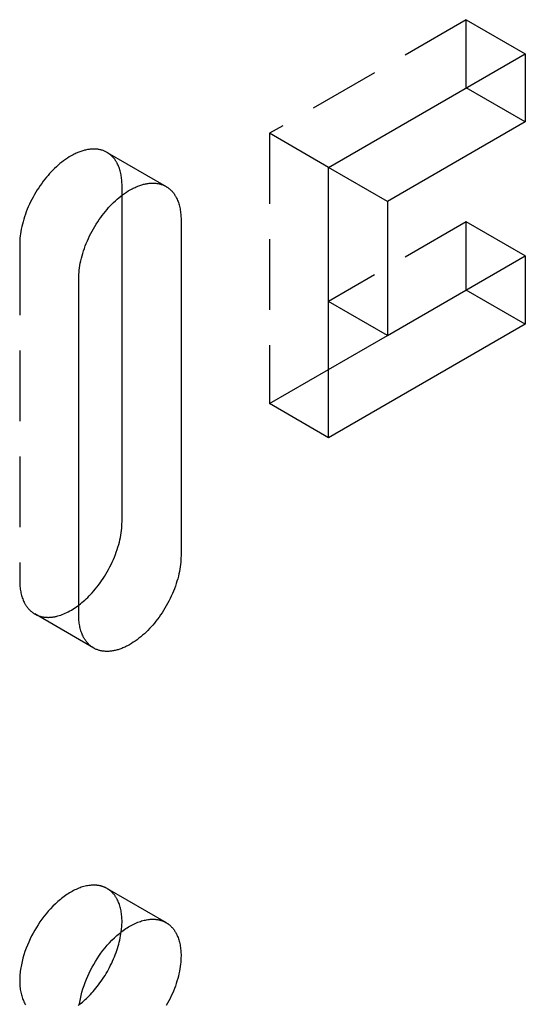
# Model space of a CAD drawing. Units: millimetres. Extents: x 1004 to 1498, y 219 to 424.
# Drawn here: x 1438 to 1456, y 315 to 351 of the extents above; entities that cross this region are included whole.
import ezdxf

# ---------------------------------------------------------------- set-up
doc = ezdxf.new("R2010")
doc.units = ezdxf.units.MM
doc.header["$LTSCALE"] = 0.2
doc.linetypes.add('STRICHLINIE', pattern=[19.05, 12.7, -6.35])
doc.layers.add('GIP_Hidden', color=8, linetype='STRICHLINIE')
doc.layers.add('GIP_Visible', color=7, linetype='Continuous')

# ---------------------------------------------------------------- blocks, each defined once
blk = doc.blocks.new('VECO-A-H3-160-120-60_LL_Iso')
at = {"layer": 'GIP_Hidden'}
for points in [[(84.216, 131.048), (77.145, 126.965)], [(84.216, 128.598), (84.216, 131.048)], [(84.216, 131.048), (86.338, 129.823)], [(77.145, 126.965), (77.145, 117.249)], [(79.267, 125.74), (77.145, 126.965)], [(71.304, 126.277), (71.281, 126.29), (71.257, 126.302), (71.234, 126.314), (71.209, 126.325), (71.184, 126.335), (71.159, 126.344), (71.133, 126.353), (71.107, 126.361), (71.08, 126.368), (71.053, 126.375), (71.025, 126.381), (70.997, 126.386), (70.969, 126.39), (70.94, 126.393), (70.911, 126.396), (70.881, 126.398), (70.851, 126.399), (70.82, 126.399), (70.789, 126.399), (70.758, 126.397), (70.727, 126.395), (70.695, 126.392), (70.663, 126.388), (70.63, 126.383), (70.597, 126.378), (70.564, 126.371), (70.531, 126.364), (70.498, 126.356), (70.464, 126.347), (70.43, 126.337), (70.396, 126.326), (70.362, 126.315), (70.328, 126.303), (70.294, 126.29), (70.259, 126.276), (70.225, 126.261), (70.19, 126.245), (70.155, 126.229), (70.121, 126.212), (70.086, 126.194), (70.017, 126.156), (69.948, 126.116), (69.88, 126.072), (69.811, 126.026), (69.744, 125.978), (69.677, 125.927), (69.612, 125.874), (69.547, 125.818), (69.483, 125.761), (69.421, 125.703), (69.36, 125.643), (69.3, 125.581), (69.241, 125.517), (69.183, 125.451), (69.125, 125.383), (69.067, 125.312), (69.011, 125.239), (68.955, 125.164), (68.9, 125.087), (68.847, 125.008), (68.794, 124.927), (68.743, 124.844), (68.694, 124.76), (68.646, 124.674), (68.601, 124.588), (68.557, 124.5), (68.515, 124.412), (68.475, 124.323), (68.437, 124.233), (68.402, 124.144), (68.369, 124.054), (68.338, 123.964), (68.31, 123.875), (68.285, 123.786), (68.261, 123.698), (68.241, 123.611), (68.223, 123.525), (68.207, 123.44), (68.194, 123.357), (68.184, 123.275), (68.175, 123.194), (68.17, 123.116), (68.166, 123.039), (68.165, 122.964)], [(71.842, 125.087), (71.842, 125.138), (71.84, 125.188), (71.837, 125.238), (71.833, 125.287), (71.829, 125.336), (71.823, 125.384), (71.816, 125.431), (71.807, 125.477), (71.798, 125.523), (71.788, 125.568), (71.776, 125.612), (71.764, 125.656), (71.75, 125.698), (71.735, 125.739), (71.719, 125.78), (71.702, 125.819), (71.684, 125.857), (71.665, 125.894), (71.655, 125.912), (71.645, 125.93), (71.635, 125.947), (71.624, 125.964), (71.613, 125.981), (71.602, 125.998), (71.591, 126.014), (71.579, 126.03), (71.567, 126.045), (71.555, 126.061), (71.543, 126.075), (71.53, 126.09), (71.518, 126.104), (71.505, 126.118), (71.491, 126.132), (71.478, 126.145), (71.465, 126.158), (71.451, 126.171), (71.437, 126.183), (71.423, 126.195), (71.408, 126.206), (71.394, 126.217), (71.379, 126.228), (71.365, 126.239), (71.35, 126.249), (71.334, 126.259), (71.319, 126.268), (71.304, 126.277)], [(71.304, 126.277), (73.425, 125.053)], [(71.842, 124.735), (71.842, 125.087)], [(84.216, 123.781), (79.267, 120.923)], [(84.216, 121.331), (84.216, 123.781)], [(86.338, 122.556), (84.216, 123.781)], [(68.165, 122.964), (68.165, 110.88)], [(77.145, 117.249), (79.268, 118.475)], [(79.267, 116.024), (77.145, 117.249)], [(68.165, 110.88), (68.166, 110.83), (68.167, 110.779), (68.17, 110.73), (68.174, 110.681), (68.179, 110.632), (68.184, 110.584), (68.192, 110.537), (68.2, 110.49), (68.209, 110.444), (68.219, 110.399), (68.231, 110.355), (68.244, 110.312), (68.257, 110.269), (68.272, 110.228), (68.288, 110.188), (68.305, 110.149), (68.323, 110.111), (68.342, 110.074), (68.352, 110.056), (68.362, 110.038), (68.373, 110.02), (68.383, 110.003), (68.394, 109.986), (68.405, 109.97), (68.417, 109.954), (68.428, 109.938), (68.44, 109.922), (68.452, 109.907), (68.464, 109.892), (68.477, 109.877), (68.49, 109.863), (68.503, 109.849), (68.516, 109.836), (68.529, 109.822), (68.543, 109.81), (68.556, 109.797), (68.57, 109.785), (68.584, 109.773), (68.599, 109.761), (68.613, 109.75), (68.628, 109.739), (68.643, 109.729), (68.658, 109.718), (68.673, 109.709), (68.688, 109.699), (68.704, 109.69)], [(68.704, 109.69), (68.722, 109.68), (68.74, 109.67), (68.759, 109.661), (68.778, 109.652), (68.797, 109.643), (68.817, 109.635), (68.837, 109.627), (68.857, 109.62), (68.878, 109.613), (68.899, 109.607), (68.92, 109.601), (68.942, 109.596), (68.963, 109.591), (68.985, 109.586), (69.008, 109.582), (69.03, 109.579), (69.053, 109.576), (69.076, 109.573), (69.1, 109.571), (69.123, 109.57), (69.147, 109.569), (69.171, 109.568), (69.196, 109.568), (69.22, 109.569), (69.245, 109.57), (69.27, 109.572), (69.295, 109.574), (69.321, 109.576), (69.347, 109.58), (69.372, 109.583), (69.398, 109.588), (69.424, 109.592), (69.451, 109.598), (69.477, 109.604), (69.504, 109.61), (69.53, 109.617), (69.584, 109.633), (69.638, 109.65), (69.693, 109.67), (69.747, 109.692), (69.802, 109.715), (69.857, 109.741), (69.912, 109.769), (69.967, 109.798), (70.022, 109.83), (70.077, 109.863), (70.132, 109.898), (70.186, 109.934), (70.239, 109.973), (70.293, 110.012)], [(70.825, 108.465), (68.704, 109.69)], [(71.304, 99.823), (71.289, 99.831), (71.274, 99.839), (71.259, 99.847), (71.244, 99.854), (71.229, 99.861), (71.213, 99.868), (71.198, 99.875), (71.182, 99.881), (71.165, 99.887), (71.149, 99.893), (71.132, 99.899), (71.115, 99.904), (71.098, 99.909), (71.081, 99.914), (71.063, 99.918), (71.045, 99.922), (71.027, 99.926), (71.009, 99.929), (70.991, 99.932), (70.972, 99.935), (70.953, 99.937), (70.934, 99.939), (70.915, 99.941), (70.896, 99.943), (70.876, 99.944), (70.856, 99.944), (70.836, 99.945), (70.816, 99.945), (70.775, 99.944), (70.734, 99.941), (70.692, 99.937), (70.649, 99.932), (70.605, 99.925), (70.561, 99.916), (70.517, 99.906), (70.472, 99.895), (70.426, 99.881), (70.38, 99.867), (70.334, 99.85), (70.287, 99.833), (70.241, 99.813), (70.193, 99.793), (70.146, 99.77), (70.099, 99.746), (70.051, 99.721), (70.004, 99.694), (69.956, 99.666), (69.908, 99.636), (69.861, 99.606), (69.814, 99.573), (69.767, 99.54), (69.72, 99.505), (69.673, 99.469), (69.627, 99.432), (69.581, 99.393), (69.535, 99.354), (69.446, 99.272), (69.358, 99.187), (69.273, 99.098), (69.191, 99.006), (69.111, 98.912), (69.035, 98.817), (68.962, 98.719), (68.892, 98.62), (68.826, 98.521), (68.763, 98.422), (68.704, 98.322), (68.647, 98.221), (68.592, 98.117), (68.539, 98.009), (68.489, 97.9), (68.441, 97.788), (68.396, 97.673), (68.354, 97.558), (68.316, 97.44), (68.282, 97.322), (68.252, 97.204), (68.226, 97.085), (68.214, 97.026), (68.204, 96.967), (68.195, 96.909), (68.187, 96.85), (68.18, 96.792), (68.175, 96.735), (68.171, 96.678), (68.168, 96.621), (68.166, 96.565), (68.165, 96.51), (68.166, 96.455), (68.168, 96.401), (68.171, 96.348), (68.175, 96.296), (68.18, 96.245), (68.187, 96.195), (68.195, 96.146), (68.204, 96.097), (68.214, 96.05), (68.226, 96.004), (68.238, 95.96), (68.252, 95.916), (68.266, 95.874), (68.282, 95.832), (68.299, 95.793), (68.316, 95.754), (68.335, 95.717), (68.354, 95.681), (68.365, 95.663), (68.375, 95.646)], [(71.842, 98.633), (71.842, 98.683), (71.84, 98.734), (71.837, 98.783), (71.833, 98.832), (71.829, 98.881), (71.823, 98.929), (71.816, 98.976), (71.807, 99.023), (71.798, 99.069), (71.788, 99.114), (71.776, 99.158), (71.764, 99.201), (71.75, 99.244), (71.735, 99.285), (71.719, 99.325), (71.702, 99.364), (71.684, 99.402), (71.665, 99.439), (71.655, 99.457), (71.645, 99.475), (71.635, 99.493), (71.624, 99.51), (71.613, 99.527), (71.602, 99.543), (71.591, 99.559), (71.579, 99.575), (71.567, 99.591), (71.555, 99.606), (71.543, 99.621), (71.53, 99.636), (71.518, 99.65), (71.505, 99.664), (71.491, 99.677), (71.478, 99.691), (71.465, 99.703), (71.451, 99.716), (71.437, 99.728), (71.423, 99.74), (71.408, 99.752), (71.394, 99.763), (71.379, 99.774), (71.365, 99.784), (71.35, 99.795), (71.334, 99.804), (71.319, 99.814), (71.304, 99.823)], [(71.304, 99.823), (73.425, 98.598)], [(71.816, 98.261), (71.827, 98.358), (71.836, 98.452), (71.84, 98.544), (71.842, 98.589), (71.842, 98.633)], [(70.265, 95.621), (70.318, 95.662)]]:
    blk.add_lwpolyline(points, dxfattribs=at)
at = {"layer": 'GIP_Visible'}
for points in [[(79.267, 125.74), (86.338, 129.823)], [(86.338, 129.823), (86.338, 127.373)], [(86.338, 127.373), (84.216, 128.598)], [(86.338, 127.373), (81.388, 124.516)], [(81.388, 124.516), (79.267, 125.74)], [(79.267, 116.024), (79.267, 125.74)], [(70.286, 121.74), (70.288, 121.814), (70.291, 121.891), (70.297, 121.97), (70.305, 122.05), (70.315, 122.132), (70.328, 122.215), (70.344, 122.3), (70.362, 122.386), (70.383, 122.473), (70.406, 122.561), (70.432, 122.65), (70.46, 122.739), (70.49, 122.829), (70.523, 122.919), (70.559, 123.008), (70.596, 123.098), (70.636, 123.187), (70.678, 123.275), (70.722, 123.363), (70.768, 123.45), (70.815, 123.535), (70.865, 123.619), (70.916, 123.702), (70.968, 123.783), (71.021, 123.862), (71.076, 123.939), (71.132, 124.014), (71.189, 124.087), (71.246, 124.158), (71.304, 124.227), (71.362, 124.293), (71.421, 124.356), (71.481, 124.418), (71.542, 124.478), (71.605, 124.537), (71.668, 124.594), (71.733, 124.649), (71.799, 124.702), (71.865, 124.753), (71.933, 124.801), (72.001, 124.848), (72.069, 124.891), (72.138, 124.932), (72.208, 124.97), (72.242, 124.987), (72.277, 125.004), (72.311, 125.021), (72.346, 125.036), (72.381, 125.051), (72.415, 125.065), (72.449, 125.078), (72.484, 125.09), (72.518, 125.102), (72.552, 125.112), (72.585, 125.122), (72.619, 125.131), (72.653, 125.139), (72.686, 125.147), (72.719, 125.153), (72.751, 125.159), (72.784, 125.163), (72.816, 125.167), (72.848, 125.17), (72.879, 125.173), (72.911, 125.174), (72.941, 125.175), (72.972, 125.174), (73.002, 125.173), (73.032, 125.171), (73.061, 125.169), (73.09, 125.165), (73.119, 125.161), (73.147, 125.156), (73.174, 125.15), (73.202, 125.143), (73.228, 125.136), (73.255, 125.128), (73.28, 125.119), (73.306, 125.11), (73.331, 125.1), (73.355, 125.089), (73.379, 125.078), (73.402, 125.065), (73.425, 125.053)], [(73.425, 125.053), (73.44, 125.044), (73.456, 125.034), (73.471, 125.024), (73.486, 125.014), (73.501, 125.004), (73.515, 124.993), (73.53, 124.981), (73.544, 124.97), (73.558, 124.958), (73.572, 124.946), (73.586, 124.933), (73.599, 124.92), (73.613, 124.907), (73.626, 124.893), (73.639, 124.88), (73.652, 124.865), (73.664, 124.851), (73.676, 124.836), (73.688, 124.821), (73.7, 124.805), (73.712, 124.789), (73.723, 124.773), (73.734, 124.756), (73.745, 124.74), (73.756, 124.722), (73.766, 124.705), (73.776, 124.687), (73.786, 124.669), (73.805, 124.632), (73.823, 124.594), (73.84, 124.555), (73.856, 124.515), (73.871, 124.473), (73.885, 124.431), (73.897, 124.388), (73.909, 124.344), (73.919, 124.299), (73.929, 124.253), (73.937, 124.206), (73.944, 124.159), (73.95, 124.111), (73.955, 124.062), (73.959, 124.013), (73.961, 123.963), (73.963, 123.913), (73.963, 123.863)], [(71.842, 113.003), (71.842, 124.735)], [(81.388, 124.516), (81.388, 119.698)], [(73.963, 123.863), (73.963, 111.778)], [(81.388, 119.698), (86.338, 122.556)], [(86.338, 122.556), (86.338, 120.107)], [(70.286, 109.655), (70.286, 121.74)], [(86.338, 120.107), (84.216, 121.331)], [(81.388, 119.698), (79.267, 120.923)], [(86.338, 120.107), (79.267, 116.024)], [(79.268, 118.475), (81.386, 119.697)], [(70.293, 110.012), (70.347, 110.055), (70.401, 110.098), (70.454, 110.144), (70.506, 110.19), (70.558, 110.238), (70.609, 110.286), (70.658, 110.336), (70.707, 110.387), (70.766, 110.45), (70.824, 110.516), (70.882, 110.585), (70.94, 110.655), (70.997, 110.728), (71.052, 110.803), (71.107, 110.881), (71.161, 110.96), (71.213, 111.041), (71.264, 111.124), (71.313, 111.208), (71.361, 111.293), (71.407, 111.38), (71.45, 111.467), (71.492, 111.556), (71.532, 111.645), (71.57, 111.734), (71.605, 111.824), (71.638, 111.914), (71.669, 112.003), (71.697, 112.093), (71.723, 112.181), (71.746, 112.269), (71.766, 112.356), (71.784, 112.443), (71.8, 112.527), (71.813, 112.611), (71.824, 112.693), (71.832, 112.773), (71.838, 112.852), (71.841, 112.928), (71.842, 113.003)], [(73.963, 111.778), (73.962, 111.704), (73.959, 111.627), (73.953, 111.548), (73.945, 111.468), (73.934, 111.386), (73.921, 111.303), (73.906, 111.218), (73.888, 111.132), (73.867, 111.045), (73.844, 110.957), (73.818, 110.868), (73.79, 110.779), (73.759, 110.689), (73.726, 110.599), (73.691, 110.51), (73.654, 110.42), (73.614, 110.331), (73.572, 110.243), (73.528, 110.155), (73.482, 110.068), (73.434, 109.983), (73.385, 109.899), (73.334, 109.816), (73.282, 109.735), (73.228, 109.656), (73.174, 109.579), (73.118, 109.504), (73.061, 109.431), (73.004, 109.36), (72.946, 109.291), (72.887, 109.225), (72.828, 109.162), (72.769, 109.1), (72.708, 109.04), (72.645, 108.981), (72.582, 108.924), (72.517, 108.869), (72.451, 108.816), (72.384, 108.765), (72.317, 108.717), (72.249, 108.671), (72.18, 108.627), (72.111, 108.586), (72.042, 108.548), (72.008, 108.531), (71.973, 108.514), (71.938, 108.497), (71.904, 108.482), (71.869, 108.467), (71.835, 108.453), (71.8, 108.44), (71.766, 108.428), (71.732, 108.416), (71.698, 108.406), (71.664, 108.396), (71.631, 108.387), (71.597, 108.379), (71.564, 108.371), (71.531, 108.365), (71.498, 108.359), (71.466, 108.355), (71.434, 108.351), (71.402, 108.348), (71.37, 108.345), (71.339, 108.344), (71.308, 108.343), (71.278, 108.344), (71.248, 108.345), (71.218, 108.347), (71.189, 108.349), (71.16, 108.353), (71.131, 108.357), (71.103, 108.362), (71.075, 108.368), (71.048, 108.375), (71.021, 108.382), (70.995, 108.39), (70.969, 108.399), (70.944, 108.408), (70.919, 108.418), (70.895, 108.429), (70.871, 108.44), (70.848, 108.453), (70.825, 108.465)], [(70.825, 108.465), (70.809, 108.474), (70.794, 108.484), (70.779, 108.494), (70.764, 108.504), (70.749, 108.514), (70.734, 108.525), (70.72, 108.537), (70.706, 108.548), (70.692, 108.56), (70.678, 108.572), (70.664, 108.585), (70.65, 108.598), (70.637, 108.611), (70.624, 108.625), (70.611, 108.638), (70.598, 108.653), (70.586, 108.667), (70.573, 108.682), (70.561, 108.697), (70.55, 108.713), (70.538, 108.729), (70.527, 108.745), (70.515, 108.762), (70.505, 108.778), (70.494, 108.796), (70.483, 108.813), (70.473, 108.831), (70.463, 108.849), (70.444, 108.886), (70.426, 108.924), (70.409, 108.963), (70.393, 109.003), (70.379, 109.045), (70.365, 109.087), (70.352, 109.13), (70.341, 109.174), (70.33, 109.219), (70.321, 109.265), (70.313, 109.312), (70.306, 109.359), (70.3, 109.407), (70.295, 109.456), (70.291, 109.505), (70.289, 109.555), (70.287, 109.605), (70.286, 109.655)], [(70.308, 95.626), (70.316, 95.684), (70.325, 95.743), (70.336, 95.802), (70.347, 95.861), (70.373, 95.979), (70.403, 96.098), (70.438, 96.216), (70.476, 96.333), (70.517, 96.449), (70.562, 96.563), (70.61, 96.675), (70.661, 96.785), (70.713, 96.892), (70.768, 96.996), (70.825, 97.097), (70.884, 97.197), (70.947, 97.296), (71.013, 97.396), (71.083, 97.494), (71.156, 97.592), (71.233, 97.688), (71.312, 97.782), (71.395, 97.873), (71.48, 97.962), (71.567, 98.047), (71.657, 98.129), (71.702, 98.169), (71.748, 98.207), (71.794, 98.244), (71.841, 98.28), (71.888, 98.315), (71.935, 98.349), (71.982, 98.381), (72.03, 98.412), (72.077, 98.441), (72.125, 98.469), (72.172, 98.496), (72.22, 98.522), (72.267, 98.545), (72.315, 98.568), (72.362, 98.589), (72.409, 98.608), (72.455, 98.626), (72.502, 98.642), (72.548, 98.657), (72.593, 98.67), (72.638, 98.681), (72.683, 98.691), (72.727, 98.7), (72.77, 98.707), (72.813, 98.712), (72.855, 98.716), (72.897, 98.719), (72.937, 98.72), (72.958, 98.72), (72.978, 98.72), (72.997, 98.719), (73.017, 98.718), (73.036, 98.716), (73.056, 98.715), (73.075, 98.713), (73.093, 98.71), (73.112, 98.707), (73.13, 98.704), (73.149, 98.701), (73.167, 98.697), (73.184, 98.693), (73.202, 98.689), (73.219, 98.684), (73.236, 98.679), (73.253, 98.674), (73.27, 98.669), (73.287, 98.663), (73.303, 98.657), (73.319, 98.65), (73.335, 98.644), (73.35, 98.637), (73.366, 98.629), (73.381, 98.622), (73.396, 98.614), (73.41, 98.606), (73.425, 98.598)], [(73.425, 98.598), (73.44, 98.589), (73.456, 98.58), (73.471, 98.57), (73.486, 98.56), (73.501, 98.549), (73.515, 98.538), (73.53, 98.527), (73.544, 98.515), (73.558, 98.504), (73.572, 98.491), (73.586, 98.479), (73.599, 98.466), (73.613, 98.453), (73.626, 98.439), (73.639, 98.425), (73.652, 98.411), (73.664, 98.396), (73.676, 98.381), (73.688, 98.366), (73.7, 98.351), (73.712, 98.335), (73.723, 98.318), (73.734, 98.302), (73.745, 98.285), (73.756, 98.268), (73.766, 98.25), (73.776, 98.233), (73.786, 98.215), (73.805, 98.178), (73.823, 98.14), (73.84, 98.1), (73.856, 98.06), (73.871, 98.019), (73.885, 97.977), (73.897, 97.933), (73.909, 97.889), (73.919, 97.844), (73.929, 97.798), (73.937, 97.752), (73.944, 97.704), (73.95, 97.656), (73.955, 97.608), (73.959, 97.558), (73.961, 97.509), (73.963, 97.459), (73.963, 97.408)], [(70.318, 95.662), (70.369, 95.702), (70.42, 95.744), (70.469, 95.787), (70.519, 95.831), (70.567, 95.876), (70.614, 95.922), (70.661, 95.969), (70.707, 96.016), (70.757, 96.07), (70.807, 96.126), (70.857, 96.183), (70.906, 96.243), (70.955, 96.304), (71.003, 96.366), (71.05, 96.43), (71.097, 96.496), (71.143, 96.563), (71.188, 96.631), (71.232, 96.701), (71.275, 96.771), (71.316, 96.843), (71.357, 96.916), (71.396, 96.99), (71.434, 97.064), (71.471, 97.139), (71.506, 97.214), (71.539, 97.29), (71.571, 97.367), (71.601, 97.443), (71.63, 97.519), (71.656, 97.596), (71.681, 97.672), (71.705, 97.748), (71.726, 97.823), (71.745, 97.898), (71.763, 97.972), (71.779, 98.046), (71.793, 98.118), (71.805, 98.19), (71.816, 98.261)], [(73.963, 97.408), (73.962, 97.333), (73.959, 97.257), (73.953, 97.178), (73.945, 97.098), (73.934, 97.016), (73.921, 96.932), (73.906, 96.847), (73.888, 96.761), (73.867, 96.674), (73.844, 96.586), (73.818, 96.498), (73.79, 96.408), (73.759, 96.319), (73.726, 96.229), (73.691, 96.139), (73.654, 96.05), (73.614, 95.961), (73.572, 95.872), (73.528, 95.785), (73.482, 95.698), (73.434, 95.613)]]:
    blk.add_lwpolyline(points, dxfattribs=at)

msp = doc.modelspace()

# ---------------------------------------------------------------- block references
msp.add_blockref('VECO-A-H3-160-120-60_LL_Iso', (1369.562, 219.47))

doc.saveas('drawing.dxf')
